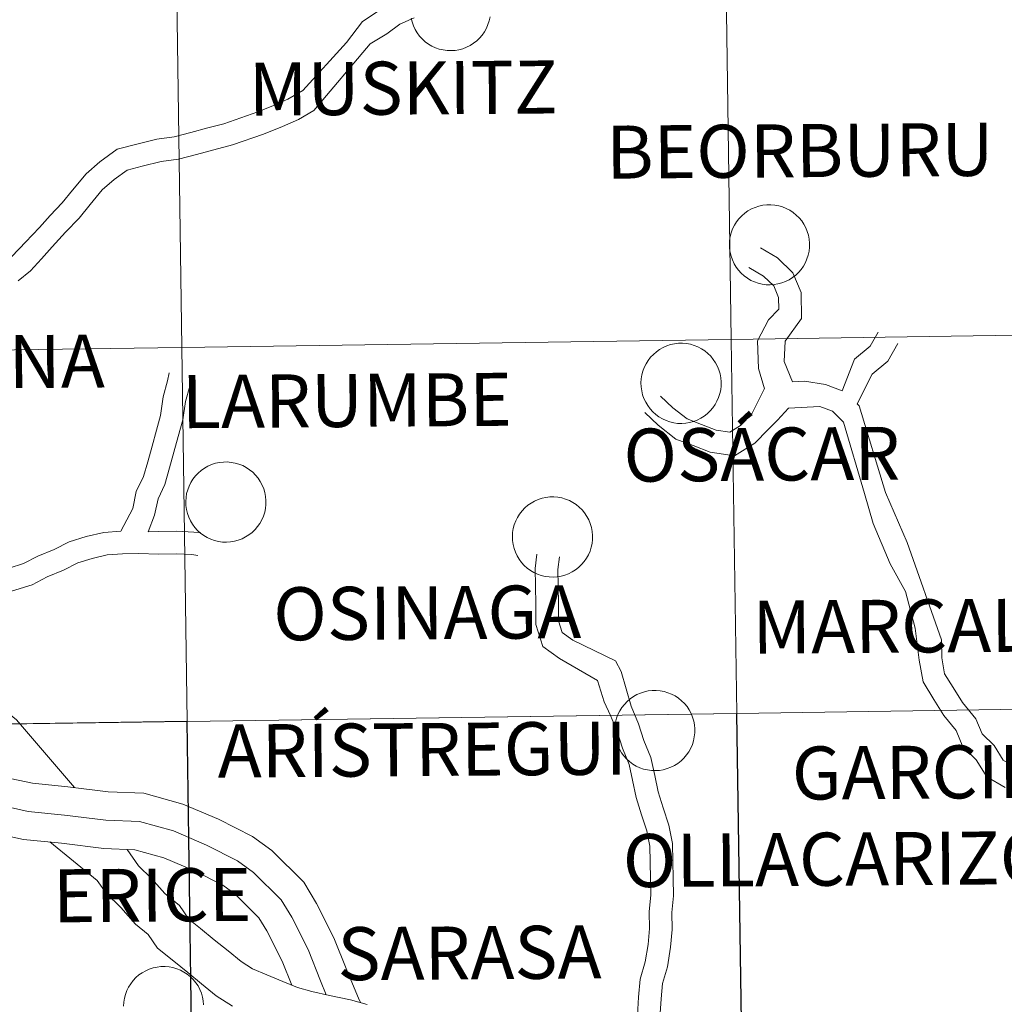
# Model space of a CAD drawing. Units: metres. Extents: x 602908 to 609131, y 4739049 to 4748041.
# Drawn here: x 603842 to 603916, y 4745125 to 4745199 of the extents above; entities that cross this region are included whole.
import ezdxf
from ezdxf.enums import TextEntityAlignment as Align

# ---------------------------------------------------------------- set-up
doc = ezdxf.new("R2010")
doc.units = ezdxf.units.M
doc.header["$MEASUREMENT"] = 0
doc.layers.add('Level 63', color=2, linetype='Continuous', lineweight=13)
doc.styles.add('Arial', font='ARIAL.TTF', dxfattribs={"height": 0.2})

msp = doc.modelspace()

# ---------------------------------------------------------------- linework, layer by layer
at = {"layer": 'Level 63', "linetype": 'Continuous', "lineweight": 0}
for points in [[(603853.8, 4745174.55, 0.01), (603853.4, 4745202.76, 0.01), (603894.85, 4745203.37, 0.01), (603895.27, 4745175.16, 0.01), (603853.8, 4745174.55, 0.01)], [(603895.27, 4745175.16, 0.01), (603894.85, 4745203.37, 0.01), (603936.31, 4745203.99, 0.01), (603936.74, 4745175.78, 0.01), (603895.27, 4745175.16, 0.01)], [(603812.33, 4745173.96, 0.01), (603811.94, 4745202.17, 0.01), (603853.4, 4745202.76, 0.01), (603853.8, 4745174.55, 0.01), (603812.33, 4745173.96, 0.01)], [(603895.13, 4745182.32, 0.01), (603895.14, 4745182.62, 0.01), (603895.19, 4745182.92, 0.01), (603895.27, 4745183.21, 0.01), (603895.37, 4745183.49, 0.01), (603895.51, 4745183.77, 0.01), (603895.67, 4745184.02, 0.01), (603895.85, 4745184.26, 0.01), (603896.06, 4745184.48, 0.01), (603896.29, 4745184.68, 0.01), (603896.53, 4745184.85, 0.01), (603896.8, 4745185, 0.01), (603897.07, 4745185.12, 0.01), (603897.36, 4745185.21, 0.01), (603897.65, 4745185.28, 0.01), (603897.95, 4745185.31, 0.01), (603898.26, 4745185.32, 0.01), (603898.56, 4745185.29, 0.01), (603898.85, 4745185.23, 0.01), (603899.14, 4745185.15, 0.01), (603899.42, 4745185.04, 0.01), (603899.69, 4745184.9, 0.01), (603899.94, 4745184.73, 0.01), (603900.17, 4745184.54, 0.01), (603900.39, 4745184.33, 0.01), (603900.58, 4745184.1, 0.01), (603900.75, 4745183.85, 0.01), (603900.89, 4745183.58, 0.01), (603901, 4745183.3, 0.01), (603901.09, 4745183.01, 0.01), (603901.15, 4745182.71, 0.01), (603901.17, 4745182.41, 0.01), (603901.17, 4745182.11, 0.01), (603901.14, 4745181.81, 0.01), (603901.07, 4745181.52, 0.01), (603900.98, 4745181.23, 0.01), (603900.86, 4745180.95, 0.01), (603900.72, 4745180.69, 0.01), (603900.54, 4745180.44, 0.01), (603900.35, 4745180.21, 0.01), (603900.13, 4745180.01, 0.01), (603899.89, 4745179.82, 0.01), (603899.64, 4745179.66, 0.01), (603899.37, 4745179.52, 0.01), (603899.09, 4745179.42, 0.01), (603898.79, 4745179.34, 0.01), (603898.5, 4745179.29, 0.01), (603898.2, 4745179.27, 0.01), (603897.89, 4745179.28, 0.01), (603897.6, 4745179.32, 0.01), (603897.3, 4745179.39, 0.01), (603897.02, 4745179.49, 0.01), (603896.75, 4745179.61, 0.01), (603896.49, 4745179.77, 0.01), (603896.24, 4745179.95, 0.01), (603896.02, 4745180.15, 0.01), (603895.81, 4745180.37, 0.01), (603895.63, 4745180.61, 0.01), (603895.48, 4745180.87, 0.01), (603895.35, 4745181.15, 0.01), (603895.25, 4745181.43, 0.01), (603895.18, 4745181.72, 0.01), (603895.14, 4745182.02, 0.01), (603895.13, 4745182.32, 0.01)], [(603854.21, 4745146.34, 0.01), (603853.8, 4745174.55, 0.01), (603895.27, 4745175.16, 0.01), (603895.69, 4745146.95, 0.01), (603854.21, 4745146.34, 0.01)], [(603895.69, 4745146.95, 0.01), (603895.27, 4745175.16, 0.01), (603936.74, 4745175.78, 0.01), (603937.18, 4745147.57, 0.01), (603895.69, 4745146.95, 0.01)], [(603812.73, 4745145.75, 0.01), (603812.33, 4745173.96, 0.01), (603853.8, 4745174.55, 0.01), (603854.21, 4745146.34, 0.01), (603812.73, 4745145.75, 0.01)], [(603888.45, 4745171.88, 0.01), (603888.47, 4745172.18, 0.01), (603888.52, 4745172.48, 0.01), (603888.6, 4745172.77, 0.01), (603888.7, 4745173.05, 0.01), (603888.84, 4745173.32, 0.01), (603889, 4745173.58, 0.01), (603889.18, 4745173.82, 0.01), (603889.39, 4745174.03, 0.01), (603889.62, 4745174.23, 0.01), (603889.86, 4745174.41, 0.01), (603890.13, 4745174.55, 0.01), (603890.4, 4745174.68, 0.01), (603890.69, 4745174.77, 0.01), (603890.98, 4745174.83, 0.01), (603891.28, 4745174.87, 0.01), (603891.58, 4745174.87, 0.01), (603891.89, 4745174.85, 0.01), (603892.18, 4745174.79, 0.01), (603892.47, 4745174.71, 0.01), (603892.75, 4745174.59, 0.01), (603893.02, 4745174.45, 0.01), (603893.27, 4745174.29, 0.01), (603893.5, 4745174.1, 0.01), (603893.72, 4745173.89, 0.01), (603893.91, 4745173.65, 0.01), (603894.08, 4745173.4, 0.01), (603894.22, 4745173.13, 0.01), (603894.33, 4745172.86, 0.01), (603894.42, 4745172.57, 0.01), (603894.47, 4745172.27, 0.01), (603894.5, 4745171.97, 0.01), (603894.5, 4745171.67, 0.01), (603894.47, 4745171.37, 0.01), (603894.4, 4745171.07, 0.01), (603894.31, 4745170.79, 0.01), (603894.19, 4745170.51, 0.01), (603894.05, 4745170.25, 0.01), (603893.87, 4745170, 0.01), (603893.68, 4745169.77, 0.01), (603893.46, 4745169.56, 0.01), (603893.22, 4745169.38, 0.01), (603892.97, 4745169.21, 0.01), (603892.7, 4745169.08, 0.01), (603892.41, 4745168.97, 0.01), (603892.12, 4745168.89, 0.01), (603891.83, 4745168.84, 0.01), (603891.53, 4745168.82, 0.01), (603891.22, 4745168.83, 0.01), (603890.93, 4745168.87, 0.01), (603890.63, 4745168.95, 0.01), (603890.35, 4745169.04, 0.01), (603890.07, 4745169.17, 0.01), (603889.81, 4745169.32, 0.01), (603889.57, 4745169.5, 0.01), (603889.35, 4745169.7, 0.01), (603889.14, 4745169.93, 0.01), (603888.96, 4745170.17, 0.01), (603888.81, 4745170.43, 0.01), (603888.68, 4745170.7, 0.01), (603888.58, 4745170.99, 0.01), (603888.51, 4745171.28, 0.01), (603888.47, 4745171.58, 0.01), (603888.45, 4745171.88, 0.01)], [(603854.11, 4745162.93, 0.01), (603854.13, 4745163.23, 0.01), (603854.17, 4745163.53, 0.01), (603854.25, 4745163.82, 0.01), (603854.36, 4745164.1, 0.01), (603854.49, 4745164.37, 0.01), (603854.65, 4745164.63, 0.01), (603854.83, 4745164.86, 0.01), (603855.04, 4745165.08, 0.01), (603855.27, 4745165.28, 0.01), (603855.52, 4745165.45, 0.01), (603855.78, 4745165.6, 0.01), (603856.05, 4745165.72, 0.01), (603856.34, 4745165.82, 0.01), (603856.64, 4745165.88, 0.01), (603856.94, 4745165.91, 0.01), (603857.24, 4745165.92, 0.01), (603857.54, 4745165.89, 0.01), (603857.83, 4745165.84, 0.01), (603858.12, 4745165.75, 0.01), (603858.4, 4745165.64, 0.01), (603858.67, 4745165.5, 0.01), (603858.92, 4745165.33, 0.01), (603859.16, 4745165.15, 0.01), (603859.37, 4745164.93, 0.01), (603859.56, 4745164.7, 0.01), (603859.73, 4745164.45, 0.01), (603859.87, 4745164.18, 0.01), (603859.99, 4745163.9, 0.01), (603860.07, 4745163.61, 0.01), (603860.13, 4745163.32, 0.01), (603860.15, 4745163.02, 0.01), (603860.15, 4745162.72, 0.01), (603860.12, 4745162.42, 0.01), (603860.06, 4745162.12, 0.01), (603859.96, 4745161.83, 0.01), (603859.85, 4745161.56, 0.01), (603859.7, 4745161.29, 0.01), (603859.53, 4745161.05, 0.01), (603859.33, 4745160.82, 0.01), (603859.11, 4745160.61, 0.01), (603858.87, 4745160.42, 0.01), (603858.62, 4745160.26, 0.01), (603858.35, 4745160.13, 0.01), (603858.07, 4745160.02, 0.01), (603857.78, 4745159.94, 0.01), (603857.48, 4745159.89, 0.01), (603857.18, 4745159.87, 0.01), (603856.88, 4745159.88, 0.01), (603856.58, 4745159.92, 0.01), (603856.28, 4745159.99, 0.01), (603856, 4745160.09, 0.01), (603855.73, 4745160.22, 0.01), (603855.47, 4745160.37, 0.01), (603855.22, 4745160.55, 0.01), (603855, 4745160.75, 0.01), (603854.8, 4745160.97, 0.01), (603854.62, 4745161.22, 0.01), (603854.46, 4745161.48, 0.01), (603854.33, 4745161.75, 0.01), (603854.23, 4745162.03, 0.01), (603854.16, 4745162.33, 0.01), (603854.12, 4745162.63, 0.01), (603854.11, 4745162.93, 0.01)], [(603878.75, 4745160.29, 0.01), (603878.77, 4745160.59, 0.01), (603878.82, 4745160.89, 0.01), (603878.89, 4745161.18, 0.01), (603879, 4745161.47, 0.01), (603879.13, 4745161.73, 0.01), (603879.29, 4745161.99, 0.01), (603879.48, 4745162.23, 0.01), (603879.68, 4745162.45, 0.01), (603879.91, 4745162.65, 0.01), (603880.16, 4745162.82, 0.01), (603880.42, 4745162.97, 0.01), (603880.7, 4745163.09, 0.01), (603880.99, 4745163.18, 0.01), (603881.28, 4745163.25, 0.01), (603881.58, 4745163.28, 0.01), (603881.88, 4745163.29, 0.01), (603882.18, 4745163.26, 0.01), (603882.48, 4745163.21, 0.01), (603882.77, 4745163.12, 0.01), (603883.05, 4745163.01, 0.01), (603883.31, 4745162.87, 0.01), (603883.57, 4745162.7, 0.01), (603883.8, 4745162.51, 0.01), (603884.01, 4745162.3, 0.01), (603884.2, 4745162.07, 0.01), (603884.37, 4745161.81, 0.01), (603884.51, 4745161.55, 0.01), (603884.63, 4745161.27, 0.01), (603884.71, 4745160.98, 0.01), (603884.77, 4745160.68, 0.01), (603884.8, 4745160.38, 0.01), (603884.79, 4745160.08, 0.01), (603884.76, 4745159.78, 0.01), (603884.7, 4745159.49, 0.01), (603884.61, 4745159.2, 0.01), (603884.49, 4745158.92, 0.01), (603884.34, 4745158.66, 0.01), (603884.17, 4745158.41, 0.01), (603883.97, 4745158.18, 0.01), (603883.75, 4745157.97, 0.01), (603883.52, 4745157.79, 0.01), (603883.26, 4745157.63, 0.01), (603882.99, 4745157.49, 0.01), (603882.71, 4745157.39, 0.01), (603882.42, 4745157.31, 0.01), (603882.12, 4745157.26, 0.01), (603881.82, 4745157.24, 0.01), (603881.52, 4745157.25, 0.01), (603881.22, 4745157.29, 0.01), (603880.93, 4745157.36, 0.01), (603880.64, 4745157.46, 0.01), (603880.37, 4745157.58, 0.01), (603880.11, 4745157.74, 0.01), (603879.87, 4745157.92, 0.01), (603879.64, 4745158.12, 0.01), (603879.44, 4745158.34, 0.01), (603879.26, 4745158.58, 0.01), (603879.11, 4745158.84, 0.01), (603878.98, 4745159.11, 0.01), (603878.88, 4745159.4, 0.01), (603878.8, 4745159.69, 0.01), (603878.76, 4745159.99, 0.01), (603878.75, 4745160.29, 0.01)], [(603886.47, 4745145.7, 0.01), (603886.49, 4745146, 0.01), (603886.54, 4745146.29, 0.01), (603886.62, 4745146.59, 0.01), (603886.72, 4745146.87, 0.01), (603886.85, 4745147.14, 0.01), (603887.01, 4745147.39, 0.01), (603887.2, 4745147.63, 0.01), (603887.41, 4745147.85, 0.01), (603887.63, 4745148.05, 0.01), (603887.88, 4745148.22, 0.01), (603888.14, 4745148.37, 0.01), (603888.42, 4745148.49, 0.01), (603888.71, 4745148.59, 0.01), (603889, 4745148.65, 0.01), (603889.3, 4745148.69, 0.01), (603889.6, 4745148.69, 0.01), (603889.9, 4745148.66, 0.01), (603890.2, 4745148.61, 0.01), (603890.49, 4745148.52, 0.01), (603890.77, 4745148.41, 0.01), (603891.04, 4745148.27, 0.01), (603891.29, 4745148.11, 0.01), (603891.52, 4745147.91, 0.01), (603891.73, 4745147.7, 0.01), (603891.93, 4745147.47, 0.01), (603892.09, 4745147.22, 0.01), (603892.24, 4745146.95, 0.01), (603892.35, 4745146.67, 0.01), (603892.44, 4745146.38, 0.01), (603892.49, 4745146.09, 0.01), (603892.52, 4745145.79, 0.01), (603892.52, 4745145.49, 0.01), (603892.48, 4745145.19, 0.01), (603892.42, 4745144.89, 0.01), (603892.33, 4745144.6, 0.01), (603892.21, 4745144.33, 0.01), (603892.06, 4745144.06, 0.01), (603891.89, 4745143.82, 0.01), (603891.69, 4745143.59, 0.01), (603891.48, 4745143.38, 0.01), (603891.24, 4745143.19, 0.01), (603890.98, 4745143.03, 0.01), (603890.71, 4745142.9, 0.01), (603890.43, 4745142.79, 0.01), (603890.14, 4745142.71, 0.01), (603889.84, 4745142.66, 0.01), (603889.54, 4745142.64, 0.01), (603889.24, 4745142.65, 0.01), (603888.94, 4745142.69, 0.01), (603888.65, 4745142.76, 0.01), (603888.37, 4745142.86, 0.01), (603888.09, 4745142.99, 0.01), (603887.83, 4745143.14, 0.01), (603887.59, 4745143.32, 0.01), (603887.36, 4745143.52, 0.01), (603887.16, 4745143.75, 0.01), (603886.98, 4745143.99, 0.01), (603886.83, 4745144.25, 0.01), (603886.7, 4745144.52, 0.01), (603886.6, 4745144.8, 0.01), (603886.53, 4745145.1, 0.01), (603886.49, 4745145.39, 0.01), (603886.47, 4745145.7, 0.01)], [(603854.61, 4745118.13, 0.01), (603854.21, 4745146.34, 0.01), (603895.69, 4745146.95, 0.01), (603896.11, 4745118.73, 0.01), (603854.61, 4745118.13, 0.01)], [(603896.11, 4745118.73, 0.01), (603895.69, 4745146.95, 0.01), (603937.18, 4745147.57, 0.01), (603937.61, 4745119.36, 0.01), (603896.11, 4745118.73, 0.01)], [(603813.12, 4745117.54, 0.01), (603812.73, 4745145.75, 0.01), (603854.21, 4745146.34, 0.01), (603854.61, 4745118.13, 0.01), (603813.12, 4745117.54, 0.01)]]:
    msp.add_polyline3d(points, close=True, dxfattribs=at)
at = {"layer": 'Level 63', "color": 2, "linetype": 'Continuous', "lineweight": 0}
for points in [[(603853.8, 4745174.55, 0.01), (603853.4, 4745202.76, 0.01), (603894.85, 4745203.37, 0.01), (603895.27, 4745175.16, 0.01), (603853.8, 4745174.55, 0.01)], [(603853.8, 4745174.55, 0.01), (603853.4, 4745202.76, 0.01), (603894.85, 4745203.37, 0.01), (603895.27, 4745175.16, 0.01), (603853.8, 4745174.55, 0.01)], [(603854.21, 4745146.34, 0.01), (603853.8, 4745174.55, 0.01), (603895.26, 4745175.16, 0.01), (603895.68, 4745146.95, 0.01), (603854.21, 4745146.34, 0.01)], [(603854.61, 4745118.13, 0.01), (603854.21, 4745146.34, 0.01), (603895.67, 4745146.95, 0.01), (603896.08, 4745118.73, 0.01), (603854.61, 4745118.13, 0.01)], [(603813.13, 4745117.54, 0.01), (603812.73, 4745145.75, 0.01), (603854.18, 4745146.36, 0.01), (603854.6, 4745118.15, 0.01), (603813.13, 4745117.54, 0.01)]]:
    msp.add_polyline3d(points, close=True, dxfattribs=at)
at = {"layer": 'Level 63', "linetype": 'Continuous', "lineweight": 0}
for points in [[(603838.3, 4745178.88, 0.01), (603840.25, 4745180.65, 0.01), (603841.55, 4745182.02, 0.01), (603842, 4745182.49, 0.01), (603843.07, 4745183.59, 0.01), (603843.86, 4745184.51, 0.01), (603844.77, 4745185.45, 0.01), (603845.56, 4745186.42, 0.01), (603846.58, 4745187.65, 0.01), (603847.63, 4745188.55, 0.01), (603848.92, 4745189.5, 0.01), (603850.4, 4745189.89, 0.01), (603851.92, 4745190.25, 0.01), (603853.22, 4745190.43, 0.01), (603854.48, 4745190.77, 0.01), (603855.78, 4745191.11, 0.01), (603856.98, 4745191.43, 0.01), (603859.54, 4745192.32, 0.01), (603860.73, 4745192.79, 0.01), (603861.81, 4745193.27, 0.01), (603862.93, 4745193.93, 0.01), (603866.23, 4745197.55, 0.01), (603867.45, 4745199.14, 0.01), (603869.38, 4745200.41, 0.01)], [(603841.47, 4745179.58, 0.01), (603842.38, 4745180.33, 0.01), (603843.22, 4745181.23, 0.01), (603844.02, 4745182.13, 0.01), (603845.03, 4745183.26, 0.01), (603846.06, 4745184.31, 0.01), (603846.88, 4745185.34, 0.01), (603847.8, 4745186.44, 0.01), (603848.7, 4745187.21, 0.01), (603849.68, 4745187.93, 0.01), (603850.81, 4745188.23, 0.01), (603852.24, 4745188.57, 0.01), (603853.56, 4745188.75, 0.01), (603854.91, 4745189.11, 0.01), (603856.22, 4745189.46, 0.01), (603857.64, 4745189.83, 0.01), (603859.98, 4745190.65, 0.01), (603861.4, 4745191.21, 0.01), (603862.6, 4745191.74, 0.01), (603863.76, 4745192.43, 0.01), (603868.01, 4745197.44, 0.01), (603869.28, 4745198.21, 0.01), (603870.25, 4745198.93, 0.01), (603871.35, 4745199.42, 0.01)], [(603877.07, 4745199.48, 0.01), (603877, 4745199.19, 0.01), (603876.91, 4745198.9, 0.01), (603876.79, 4745198.62, 0.01), (603876.65, 4745198.36, 0.01), (603876.47, 4745198.11, 0.01), (603876.28, 4745197.88, 0.01), (603876.06, 4745197.67, 0.01), (603875.82, 4745197.49, 0.01), (603875.57, 4745197.33, 0.01), (603875.3, 4745197.19, 0.01), (603875.01, 4745197.08, 0.01), (603874.72, 4745197.01, 0.01), (603874.43, 4745196.95, 0.01), (603874.13, 4745196.94, 0.01), (603873.82, 4745196.95, 0.01), (603873.53, 4745196.99, 0.01), (603873.23, 4745197.06, 0.01), (603872.95, 4745197.15, 0.01), (603872.67, 4745197.28, 0.01), (603872.41, 4745197.43, 0.01), (603872.17, 4745197.61, 0.01), (603871.95, 4745197.82, 0.01), (603871.74, 4745198.04, 0.01), (603871.56, 4745198.28, 0.01), (603871.41, 4745198.54, 0.01), (603871.28, 4745198.81, 0.01), (603871.18, 4745199.1, 0.01), (603871.11, 4745199.39, 0.01)], [(603897.47, 4745182.07, 0.01), (603898.75, 4745181.32, 0.01), (603899.92, 4745180.18, 0.01), (603900.54, 4745178.69, 0.01), (603900.57, 4745176.74, 0.01), (603899.34, 4745175.03, 0.01), (603899.25, 4745173.5, 0.01), (603899.89, 4745171.97, 0.01)], [(603896.6, 4745180.59, 0.01), (603897.71, 4745179.94, 0.01), (603898.47, 4745179.2, 0.01), (603898.83, 4745178.33, 0.01), (603898.85, 4745177.43, 0.01), (603898.08, 4745176.64, 0.01), (603897.24, 4745175.06, 0.01), (603897.33, 4745172.96, 0.01), (603897.78, 4745171.44, 0.01)], [(603906.36, 4745175.71, 0.01), (603905.74, 4745174.65, 0.01), (603904.57, 4745173.68, 0.01), (603903.64, 4745171.29, 0.01)], [(603907.84, 4745174.85, 0.01), (603907.07, 4745173.52, 0.01), (603905.89, 4745172.55, 0.01), (603904.76, 4745170.31, 0.01)], [(603849.21, 4745160.7, 0.01), (603850.11, 4745162.4, 0.01), (603850.37, 4745163.69, 0.01), (603850.92, 4745164.83, 0.01), (603851.23, 4745165.94, 0.01), (603851.56, 4745167.12, 0.01), (603851.89, 4745168.31, 0.01), (603852.21, 4745169.43, 0.01), (603852.4, 4745170.82, 0.01), (603852.73, 4745172.03, 0.01), (603852.86, 4745172.63, 0.01)], [(603851.26, 4745160.66, 0.01), (603851.75, 4745161.91, 0.01), (603852.01, 4745163.13, 0.01), (603852.53, 4745164.22, 0.01), (603852.88, 4745165.48, 0.01), (603853.21, 4745166.66, 0.01), (603853.54, 4745167.84, 0.01), (603853.89, 4745169.09, 0.01), (603854.08, 4745170.47, 0.01), (603854.4, 4745171.63, 0.01), (603854.53, 4745172.28, 0.01)], [(603889.94, 4745170.89, 0.01), (603890.87, 4745169.99, 0.01), (603891.93, 4745169.16, 0.01), (603893.01, 4745168.75, 0.01), (603894.12, 4745168.32, 0.01), (603895.15, 4745168.16, 0.01), (603895.97, 4745168.67, 0.01), (603896.83, 4745169.56, 0.01), (603897.77, 4745171.47, 0.01)], [(603903.64, 4745171.29, 0.01), (603902.39, 4745171.77, 0.01), (603900.8, 4745172.01, 0.01), (603899.89, 4745171.97, 0.01)], [(603915.94, 4745141.37, 0.01), (603914.55, 4745142.18, 0.01), (603913.76, 4745143.45, 0.01), (603912.75, 4745144.43, 0.01), (603912.24, 4745145.66, 0.01), (603911.31, 4745146.79, 0.01), (603910.55, 4745148.01, 0.01), (603909.74, 4745149.33, 0.01), (603909.44, 4745150.98, 0.01), (603909.14, 4745153.38, 0.01), (603908.42, 4745156.15, 0.01), (603907.26, 4745158.23, 0.01), (603905.97, 4745161.28, 0.01), (603905.31, 4745163.54, 0.01), (603903.73, 4745168.92, 0.01), (603902.9, 4745169.74, 0.01), (603901.95, 4745170.1, 0.01), (603899.58, 4745169.98, 0.01), (603898.75, 4745169.08, 0.01)], [(603928.05, 4745136.77, 0.01), (603927.62, 4745137.03, 0.01), (603926.42, 4745137.73, 0.01), (603925.17, 4745138.7, 0.01), (603923.86, 4745139.2, 0.01), (603922.22, 4745139.88, 0.01), (603920.84, 4745140.55, 0.01), (603919.67, 4745141.23, 0.01), (603918.46, 4745141.93, 0.01), (603916.79, 4745142.86, 0.01), (603915.78, 4745143.44, 0.01), (603915.11, 4745144.53, 0.01), (603914.19, 4745145.42, 0.01), (603913.72, 4745146.55, 0.01), (603912.71, 4745147.78, 0.01), (603912.01, 4745148.91, 0.01), (603911.37, 4745149.95, 0.01), (603911.15, 4745151.15, 0.01), (603911.13, 4745152.51, 0.01), (603908.54, 4745159.84, 0.01), (603906.9, 4745163.62, 0.01), (603904.93, 4745170.15, 0.01), (603904.76, 4745170.31, 0.01)], [(603888.75, 4745169.66, 0.01), (603889.75, 4745168.69, 0.01), (603891.08, 4745167.65, 0.01), (603892.4, 4745167.15, 0.01), (603893.68, 4745166.65, 0.01), (603895.51, 4745166.37, 0.01), (603897.05, 4745167.33, 0.01), (603898.06, 4745168.37, 0.01), (603898.75, 4745169.08, 0.01)], [(603829.33, 4745155.6, 0.01), (603831.92, 4745156.36, 0.01), (603833.31, 4745156.52, 0.01), (603834.56, 4745156.68, 0.01), (603835.85, 4745156.84, 0.01), (603837.17, 4745156.86, 0.01), (603838.29, 4745157.19, 0.01), (603839.54, 4745157.55, 0.01), (603840.77, 4745157.91, 0.01), (603841.87, 4745158.25, 0.01), (603842.94, 4745158.81, 0.01), (603844.18, 4745159.31, 0.01), (603845.31, 4745159.9, 0.01), (603846.58, 4745160.29, 0.01), (603847.92, 4745160.61, 0.01), (603849.21, 4745160.7, 0.01)], [(603851.26, 4745160.66, 0.01), (603852.08, 4745160.67, 0.01), (603853.4, 4745160.69, 0.01), (603854.71, 4745160.63, 0.01), (603855.23, 4745160.57, 0.01)], [(603831.18, 4745154.33, 0.01), (603832.28, 4745154.67, 0.01), (603833.52, 4745154.82, 0.01), (603834.77, 4745154.98, 0.01), (603835.97, 4745155.13, 0.01), (603837.42, 4745155.15, 0.01), (603838.78, 4745155.55, 0.01), (603840.02, 4745155.91, 0.01), (603841.27, 4745156.27, 0.01), (603842.52, 4745156.66, 0.01), (603843.65, 4745157.25, 0.01), (603844.89, 4745157.75, 0.01), (603845.96, 4745158.31, 0.01), (603847.03, 4745158.64, 0.01), (603848.18, 4745158.91, 0.01), (603849.33, 4745158.99, 0.01), (603850.54, 4745159.01, 0.01), (603852.06, 4745158.96, 0.01), (603853.37, 4745158.98, 0.01), (603854.56, 4745158.93, 0.01), (603855.01, 4745158.87, 0.01)], [(603888.18, 4745124.2, 0.01), (603888.28, 4745125.56, 0.01), (603888.4, 4745126.91, 0.01), (603888.77, 4745128.22, 0.01), (603888.99, 4745129.54, 0.01), (603889.09, 4745130.73, 0.01), (603889.08, 4745132, 0.01), (603889.19, 4745133.27, 0.01), (603889.17, 4745134.49, 0.01), (603889.15, 4745135.76, 0.01), (603889.13, 4745136.95, 0.01), (603888.89, 4745138.09, 0.01), (603888.5, 4745139.31, 0.01), (603888.09, 4745140.61, 0.01), (603887.81, 4745141.92, 0.01), (603887.56, 4745143.11, 0.01), (603887.05, 4745144.33, 0.01), (603886.65, 4745145.59, 0.01), (603886.15, 4745146.8, 0.01), (603885.67, 4745147.83, 0.01), (603885.18, 4745149.43, 0.01), (603882.31, 4745151.09, 0.01), (603881.06, 4745152, 0.01), (603880.53, 4745153.65, 0.01), (603880.51, 4745155.17, 0.01), (603880.49, 4745156.57, 0.01), (603880.48, 4745157.89, 0.01), (603880.59, 4745158.96, 0.01)], [(603889.88, 4745123.99, 0.01), (603889.99, 4745125.42, 0.01), (603890.09, 4745126.6, 0.01), (603890.45, 4745127.84, 0.01), (603890.69, 4745129.32, 0.01), (603890.81, 4745130.67, 0.01), (603890.79, 4745131.94, 0.01), (603890.9, 4745133.21, 0.01), (603890.88, 4745134.52, 0.01), (603890.86, 4745135.79, 0.01), (603890.84, 4745137.14, 0.01), (603890.55, 4745138.53, 0.01), (603890.14, 4745139.83, 0.01), (603889.75, 4745141.05, 0.01), (603889.49, 4745142.28, 0.01), (603889.2, 4745143.62, 0.01), (603888.66, 4745144.92, 0.01), (603888.26, 4745146.18, 0.01), (603887.72, 4745147.49, 0.01), (603886.96, 4745150.12, 0.01), (603886.53, 4745150.91, 0.01), (603883.32, 4745152.47, 0.01), (603882.52, 4745153.05, 0.01), (603882.24, 4745153.93, 0.01), (603882.23, 4745155.2, 0.01), (603882.21, 4745156.59, 0.01), (603882.19, 4745157.81, 0.01), (603882.3, 4745158.77, 0.01)], [(603831.18, 4745154.33, 0.01), (603831.74, 4745153.73, 0.01), (603832.85, 4745152.83, 0.01), (603833.9, 4745151.98, 0.01), (603834.87, 4745151.19, 0.01), (603835.92, 4745150.51, 0.01), (603836.96, 4745149.66, 0.01), (603838.01, 4745148.99, 0.01), (603839.05, 4745148.14, 0.01), (603840.09, 4745147.47, 0.01), (603841.32, 4745146.47, 0.01), (603845.7, 4745141.36, 0.01)], [(603831.21, 4745147.24, 0.01), (603833.25, 4745146.24, 0.01), (603835.75, 4745144.91, 0.01), (603838.19, 4745143.36, 0.01), (603840.37, 4745142.16, 0.01), (603842.53, 4745141.69, 0.01), (603845.2, 4745141.41, 0.01), (603848.26, 4745141.05, 0.01), (603850.94, 4745140.93, 0.01), (603853.88, 4745140.12, 0.01), (603856.58, 4745138.97, 0.01), (603859.13, 4745137.68, 0.01), (603860.6, 4745136.61, 0.01), (603863.01, 4745134.23, 0.01), (603863.98, 4745132.63, 0.01), (603865.28, 4745130.03, 0.01), (603866.26, 4745127.6, 0.01), (603867.19, 4745125.36, 0.01), (603867.31, 4745125.14, 0.01)], [(603829.65, 4745145.61, 0.01), (603832.27, 4745144.33, 0.01), (603834.67, 4745143.06, 0.01), (603837.09, 4745141.52, 0.01), (603839.61, 4745140.13, 0.01), (603842.2, 4745139.57, 0.01), (603844.96, 4745139.29, 0.01), (603848.08, 4745138.91, 0.01), (603850.61, 4745138.8, 0.01), (603853.17, 4745138.09, 0.01), (603855.68, 4745137.03, 0.01), (603858.01, 4745135.84, 0.01), (603859.21, 4745134.97, 0.01), (603861.31, 4745132.89, 0.01), (603862.1, 4745131.6, 0.01), (603863.33, 4745129.15, 0.01), (603864.28, 4745126.79, 0.01), (603864.71, 4745125.74, 0.01)], [(603827.7, 4745144.17, 0.01), (603828.99, 4745143.56, 0.01), (603831.3, 4745142.43, 0.01), (603833.59, 4745141.21, 0.01), (603836, 4745139.68, 0.01), (603838.85, 4745138.1, 0.01), (603841.86, 4745137.46, 0.01), (603844.72, 4745137.16, 0.01), (603847.91, 4745136.78, 0.01), (603850.27, 4745136.67, 0.01), (603852.46, 4745136.07, 0.01), (603854.77, 4745135.09, 0.01), (603856.89, 4745134.01, 0.01), (603857.82, 4745133.33, 0.01), (603859.62, 4745131.55, 0.01), (603860.23, 4745130.56, 0.01), (603861.37, 4745128.27, 0.01), (603862.1, 4745126.47, 0.01)], [(603843.85, 4745137.26, 0.01), (603847.43, 4745134.36, 0.01), (603848.09, 4745133.4, 0.01), (603849.21, 4745132.31, 0.01), (603850.31, 4745131.06, 0.01), (603851.28, 4745130.28, 0.01), (603851.98, 4745129.25, 0.01), (603853.21, 4745128.26, 0.01), (603854.25, 4745127.41, 0.01), (603855.29, 4745126.57, 0.01), (603856.41, 4745125.67, 0.01), (603857.64, 4745124.87, 0.01)], [(603849.68, 4745136.7, 0.01), (603850.54, 4745135.46, 0.01), (603851.51, 4745134.5, 0.01), (603852.52, 4745133.37, 0.01), (603853.64, 4745132.46, 0.01), (603854.34, 4745131.43, 0.01), (603855.21, 4745130.73, 0.01), (603856.25, 4745129.89, 0.01), (603857.3, 4745129.04, 0.01), (603858.28, 4745128.24, 0.01), (603859.13, 4745127.69, 0.01), (603860.21, 4745127.25, 0.01), (603861.42, 4745126.75, 0.01), (603862.54, 4745126.29, 0.01), (603863.63, 4745125.99, 0.01), (603864.96, 4745125.68, 0.01), (603866.54, 4745125.35, 0.01), (603867.8, 4745125.01, 0.01)], [(603849.41, 4745124.87, 0.01), (603849.43, 4745125.17, 0.01), (603849.47, 4745125.47, 0.01), (603849.55, 4745125.76, 0.01), (603849.66, 4745126.05, 0.01), (603849.79, 4745126.32, 0.01), (603849.95, 4745126.57, 0.01), (603850.13, 4745126.81, 0.01), (603850.34, 4745127.03, 0.01), (603850.57, 4745127.23, 0.01), (603850.81, 4745127.4, 0.01), (603851.08, 4745127.55, 0.01), (603851.35, 4745127.67, 0.01), (603851.64, 4745127.76, 0.01), (603851.94, 4745127.83, 0.01), (603852.23, 4745127.86, 0.01), (603852.54, 4745127.87, 0.01), (603852.84, 4745127.84, 0.01), (603853.13, 4745127.79, 0.01), (603853.42, 4745127.7, 0.01), (603853.7, 4745127.59, 0.01), (603853.97, 4745127.45, 0.01), (603854.22, 4745127.28, 0.01), (603854.45, 4745127.09, 0.01), (603854.67, 4745126.88, 0.01), (603854.86, 4745126.65, 0.01), (603855.03, 4745126.4, 0.01), (603855.17, 4745126.13, 0.01), (603855.28, 4745125.85, 0.01), (603855.37, 4745125.56, 0.01), (603855.43, 4745125.27, 0.01), (603855.45, 4745124.97, 0.01)]]:
    msp.add_polyline3d(points, dxfattribs=at)

# ---------------------------------------------------------------- texts
at = {"layer": 'Level 63', "linetype": 'Continuous', "lineweight": 0, "style": 'Arial'}
for s, height, p in [('MUSKITZ', 4, (603870.504, 4745194.116, 0.01)), ('BEORBURU', 4, (603900.438, 4745189.391, 0.01)), ('GULINA', 4, (603838.23, 4745173.461, 0.01)), ('LARUMBE', 4, (603866.254, 4745170.556, 0.01)), ('OSÁCAR', 4, (603897.57, 4745166.501, 0.01)), ('OSINAGA', 4, (603872.324, 4745154.546, 0.01)), ('MARCALÁIN', 4, (603911.782, 4745153.566, 0.01)), ('ARÍSTREGUI', 4, (603871.947, 4745144.231, 0.01)), ('GARCIRIÁIN', 4, (603914.607, 4745142.561, 0.01)), ('OLLACARIZQUETA', 3.99996, (603910.193, 4745136.022, 0.01)), ('ERICE', 4, (603851.566, 4745133.255, 0.01)), ('SARASA', 4, (603875.51, 4745128.901, 0.01))]:
    msp.add_text(s, height=height, rotation=0.43641, dxfattribs=at).set_placement(p, align=Align.MIDDLE_CENTER)

doc.saveas('drawing.dxf')
